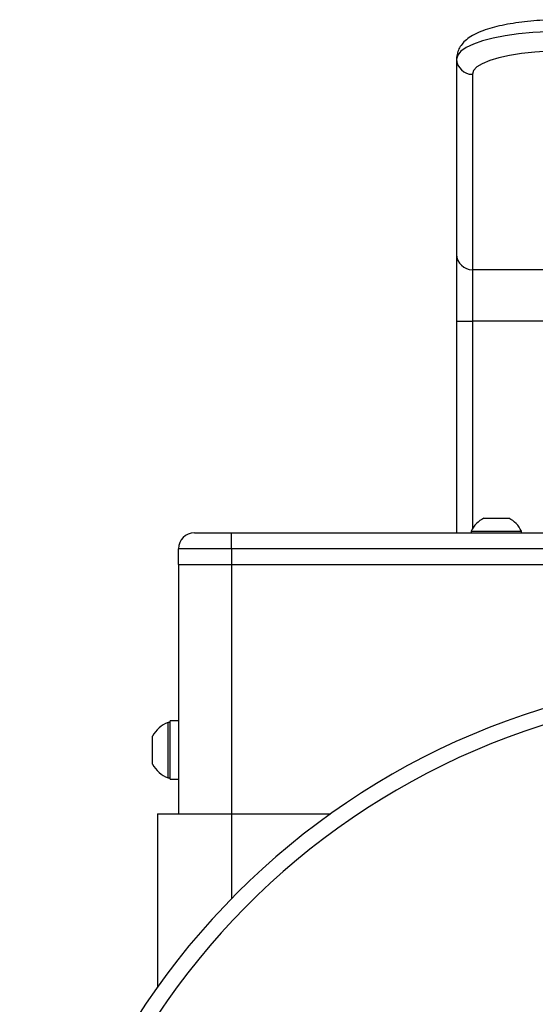
# Model space of a CAD drawing. Units: inches. Extents: x 492.2 to 509.6, y 1038.7 to 1074.4.
# Drawn here: x 497.3 to 498.2, y 1072.5 to 1074.4 of the extents above; entities that cross this region are included whole.
import ezdxf

# ---------------------------------------------------------------- set-up
doc = ezdxf.new("R2010")
doc.units = ezdxf.units.IN
doc.header["$MEASUREMENT"] = 0

# ---------------------------------------------------------------- blocks, each defined once
blk = doc.blocks.new('block 21')
at = {"color": 7, "lineweight": 25, "true_color": 0xffffff}
blk.add_lwpolyline([(497.5429, 1072.913), (497.5589, 1072.913)], dxfattribs=at)
blk = doc.blocks.new('block 22')
at = {"color": 7, "lineweight": 25, "true_color": 0xffffff}
blk.add_lwpolyline([(497.5589, 1073.0232), (497.5429, 1073.0232)], dxfattribs=at)
blk = doc.blocks.new('block 27')
at = {"color": 7, "lineweight": 25, "true_color": 0xffffff}
blk.add_lwpolyline([(498.1133, 1073.3829), (498.1133, 1073.3794)], dxfattribs=at)
blk = doc.blocks.new('block 28')
at = {"color": 7, "lineweight": 25, "true_color": 0xffffff}
blk.add_lwpolyline([(498.2085, 1073.3794), (498.2085, 1073.3829)], dxfattribs=at)
blk = doc.blocks.new('block 29')
at = {"color": 7, "lineweight": 25, "true_color": 0xffffff}
blk.add_open_spline([(498.137, 1073.407), (498.1269, 1073.4018), (498.1184, 1073.3932), (498.1133, 1073.3829)], degree=3, dxfattribs=at)
blk = doc.blocks.new('block 30')
at = {"color": 7, "lineweight": 25, "true_color": 0xffffff}
blk.add_open_spline([(498.2085, 1073.3829), (498.2035, 1073.3932), (498.1951, 1073.4018), (498.1848, 1073.407)], degree=3, dxfattribs=at)
blk = doc.blocks.new('block 31')
at = {"color": 7, "lineweight": 25, "true_color": 0xffffff}
blk.add_lwpolyline([(497.539, 1072.9154), (497.5429, 1072.9154)], dxfattribs=at)
blk = doc.blocks.new('block 32')
at = {"color": 7, "lineweight": 25, "true_color": 0xffffff}
blk.add_lwpolyline([(497.5429, 1073.0205), (497.539, 1073.0205)], dxfattribs=at)
blk = doc.blocks.new('block 33')
at = {"color": 7, "lineweight": 25, "true_color": 0xffffff}
blk.add_open_spline([(497.5097, 1072.9416), (497.5161, 1072.9295), (497.5264, 1072.9202), (497.539, 1072.9154)], degree=3, dxfattribs=at)
blk = doc.blocks.new('block 34')
at = {"color": 7, "lineweight": 25, "true_color": 0xffffff}
blk.add_open_spline([(497.539, 1073.0205), (497.5264, 1073.0156), (497.5161, 1073.0063), (497.5097, 1072.9943)], degree=3, dxfattribs=at)
blk = doc.blocks.new('block 81')
at = {"color": 7, "lineweight": 25, "true_color": 0xffffff}
blk.add_open_spline([(498.2864, 1074.351), (498.2821, 1074.351), (498.2778, 1074.351), (498.2736, 1074.351), (498.2655, 1074.3506), (498.2574, 1074.3503), (498.2495, 1074.3499), (498.2416, 1074.3496), (498.2337, 1074.3489), (498.2261, 1074.3482), (498.2183, 1074.3475), (498.2108, 1074.3465), (498.2035, 1074.3454), (498.1961, 1074.3448), (498.1891, 1074.3434), (498.1822, 1074.3423), (498.1753, 1074.341), (498.1686, 1074.3396), (498.1622, 1074.3379), (498.1558, 1074.3365), (498.1498, 1074.3348), (498.1441, 1074.333), (498.1381, 1074.331), (498.1326, 1074.3289), (498.1274, 1074.3268), (498.122, 1074.3244), (498.1171, 1074.3217), (498.1124, 1074.3189), (498.1086, 1074.3165), (498.105, 1074.3138), (498.1017, 1074.3107), (498.099, 1074.3082), (498.0966, 1074.3055), (498.0941, 1074.3024), (498.0922, 1074.2993), (498.0904, 1074.2965), (498.089, 1074.2931), (498.0876, 1074.2896), (498.0866, 1074.2862), (498.086, 1074.2824), (498.0859, 1074.2807), (498.0857, 1074.2786), (498.0857, 1074.2765)], degree=3, knots=[0, 0, 0, 0, 1, 1, 1, 2, 2, 2, 3, 3, 3, 4, 4, 4, 5, 5, 5, 6, 6, 6, 7, 7, 7, 8, 8, 8, 9, 9, 9, 10, 10, 10, 11, 11, 11, 12, 12, 12, 13, 13, 13, 14, 14, 14, 14], dxfattribs=at)
blk = doc.blocks.new('block 102')
at = {"color": 7, "lineweight": 25, "true_color": 0xffffff}
blk.add_lwpolyline([(497.5429, 1072.9681), (497.5429, 1073.0232)], dxfattribs=at)
blk = doc.blocks.new('block 103')
at = {"color": 7, "lineweight": 25, "true_color": 0xffffff}
blk.add_lwpolyline([(497.5429, 1072.913), (497.5429, 1072.9681)], dxfattribs=at)
blk = doc.blocks.new('block 122')
at = {"color": 7, "lineweight": 25, "true_color": 0xffffff}
blk.add_lwpolyline([(498.1608, 1073.3829), (498.2085, 1073.3829)], dxfattribs=at)
blk = doc.blocks.new('block 123')
at = {"color": 7, "lineweight": 25, "true_color": 0xffffff}
blk.add_lwpolyline([(498.1133, 1073.3829), (498.1608, 1073.3829)], dxfattribs=at)
blk = doc.blocks.new('block 124')
at = {"color": 7, "lineweight": 25, "true_color": 0xffffff}
blk.add_lwpolyline([(498.1608, 1073.407), (498.1848, 1073.407)], dxfattribs=at)
blk = doc.blocks.new('block 125')
at = {"color": 7, "lineweight": 25, "true_color": 0xffffff}
blk.add_lwpolyline([(498.137, 1073.407), (498.1608, 1073.407)], dxfattribs=at)
blk = doc.blocks.new('block 224')
at = {"color": 7, "lineweight": 25, "true_color": 0xffffff}
blk.add_lwpolyline([(497.539, 1072.9681), (497.539, 1073.0205)], dxfattribs=at)
blk = doc.blocks.new('block 225')
at = {"color": 7, "lineweight": 25, "true_color": 0xffffff}
blk.add_lwpolyline([(497.539, 1072.9154), (497.539, 1072.9681)], dxfattribs=at)
blk = doc.blocks.new('block 226')
at = {"color": 7, "lineweight": 25, "true_color": 0xffffff}
blk.add_lwpolyline([(497.5097, 1072.9681), (497.5097, 1072.9943)], dxfattribs=at)
blk = doc.blocks.new('block 227')
at = {"color": 7, "lineweight": 25, "true_color": 0xffffff}
blk.add_lwpolyline([(497.5097, 1072.9416), (497.5097, 1072.9681)], dxfattribs=at)
blk = doc.blocks.new('block 269')
at = {"color": 7, "lineweight": 25, "true_color": 0xffffff}
blk.add_open_spline([(497.2578, 1071.7037), (497.2578, 1072.4796), (497.8867, 1073.1083), (498.6626, 1073.1083), (499.4382, 1073.1083), (500.0673, 1072.4796), (500.0673, 1071.7037), (500.0673, 1070.9279), (499.4382, 1070.2992), (498.6626, 1070.2992), (497.8867, 1070.2992), (497.2578, 1070.9279), (497.2578, 1071.7037), (497.2578, 1071.7037), (497.2578, 1071.7037), (497.2578, 1071.7037)], degree=3, knots=[0, 0, 0, 0, 1, 1, 1, 2, 2, 2, 3, 3, 3, 4, 4, 4, 5, 5, 5, 5], dxfattribs=at)
blk = doc.blocks.new('block 513')
at = {"color": 7, "lineweight": 25, "true_color": 0xffffff}
blk.add_lwpolyline([(497.5589, 1073.3192), (497.5589, 1072.8475)], dxfattribs=at)
blk = doc.blocks.new('block 514')
at = {"color": 7, "lineweight": 25, "true_color": 0xffffff}
blk.add_lwpolyline([(497.5589, 1073.3192), (497.6592, 1073.3192)], dxfattribs=at)
blk = doc.blocks.new('block 515')
at = {"color": 7, "lineweight": 25, "true_color": 0xffffff}
blk.add_lwpolyline([(497.6592, 1073.3192), (499.666, 1073.3192)], dxfattribs=at)
blk = doc.blocks.new('block 518')
at = {"color": 7, "lineweight": 25, "true_color": 0xffffff}
blk.add_lwpolyline([(498.2864, 1074.3286), (498.2578, 1074.3282), (498.2299, 1074.3265), (498.203, 1074.3241), (498.1779, 1074.3203), (498.155, 1074.3158), (498.1346, 1074.3107), (498.1176, 1074.3048), (498.1038, 1074.2983), (498.0938, 1074.2914), (498.0878, 1074.2841), (498.0857, 1074.2765)], dxfattribs=at)
blk = doc.blocks.new('block 520')
at = {"color": 7, "lineweight": 25, "true_color": 0xffffff}
blk.add_lwpolyline([(498.2864, 1074.2917), (498.2597, 1074.2914), (498.2337, 1074.2896), (498.2089, 1074.2869), (498.1861, 1074.2834), (498.1656, 1074.279), (498.1484, 1074.2734), (498.1343, 1074.2676), (498.1241, 1074.2614), (498.1179, 1074.2545), (498.1157, 1074.2476)], dxfattribs=at)
blk = doc.blocks.new('block 521')
at = {"color": 7, "lineweight": 25, "true_color": 0xffffff}
blk.add_open_spline([(498.0857, 1074.2765), (498.086, 1074.2604), (498.0995, 1074.2473), (498.1157, 1074.2476)], degree=3, dxfattribs=at)
blk = doc.blocks.new('block 529')
at = {"color": 7, "lineweight": 25, "true_color": 0xffffff}
blk.add_lwpolyline([(499.2095, 1073.8776), (498.1157, 1073.8776)], dxfattribs=at)
blk = doc.blocks.new('block 530')
at = {"color": 7, "lineweight": 25, "true_color": 0xffffff}
blk.add_lwpolyline([(498.1157, 1074.2476), (498.1157, 1073.8776)], dxfattribs=at)
blk = doc.blocks.new('block 531')
at = {"color": 7, "lineweight": 25, "true_color": 0xffffff}
blk.add_lwpolyline([(498.0857, 1074.2765), (498.0857, 1073.9065)], dxfattribs=at)
blk = doc.blocks.new('block 532')
at = {"color": 7, "lineweight": 25, "true_color": 0xffffff}
blk.add_open_spline([(498.0857, 1073.9065), (498.086, 1073.8904), (498.0995, 1073.8773), (498.1157, 1073.8776)], degree=3, dxfattribs=at)
blk = doc.blocks.new('block 535')
at = {"color": 7, "lineweight": 25, "true_color": 0xffffff}
blk.add_lwpolyline([(498.1157, 1073.8776), (498.1157, 1073.7805)], dxfattribs=at)
blk = doc.blocks.new('block 537')
at = {"color": 7, "lineweight": 25, "true_color": 0xffffff}
blk.add_lwpolyline([(499.2095, 1073.7805), (498.1157, 1073.7805)], dxfattribs=at)
blk = doc.blocks.new('block 538')
at = {"color": 7, "lineweight": 25, "true_color": 0xffffff}
blk.add_lwpolyline([(498.0857, 1073.9065), (498.0857, 1073.7805)], dxfattribs=at)
blk = doc.blocks.new('block 539')
at = {"color": 7, "lineweight": 25, "true_color": 0xffffff}
blk.add_lwpolyline([(498.0857, 1073.7805), (498.1157, 1073.7805)], dxfattribs=at)
blk = doc.blocks.new('block 543')
at = {"color": 7, "lineweight": 25, "true_color": 0xffffff}
blk.add_lwpolyline([(498.0857, 1073.7805), (498.0857, 1073.3794)], dxfattribs=at)
blk = doc.blocks.new('block 544')
at = {"color": 7, "lineweight": 25, "true_color": 0xffffff}
blk.add_lwpolyline([(497.6592, 1073.3491), (497.6592, 1073.3192)], dxfattribs=at)
blk = doc.blocks.new('block 545')
at = {"color": 7, "lineweight": 25, "true_color": 0xffffff}
blk.add_lwpolyline([(499.666, 1073.3491), (497.6592, 1073.3491)], dxfattribs=at)
blk = doc.blocks.new('block 547')
at = {"color": 7, "lineweight": 25, "true_color": 0xffffff}
blk.add_lwpolyline([(497.5589, 1073.3192), (497.5589, 1073.3491)], dxfattribs=at)
blk = doc.blocks.new('block 548')
at = {"color": 7, "lineweight": 25, "true_color": 0xffffff}
blk.add_lwpolyline([(497.6592, 1073.3491), (497.5589, 1073.3491)], dxfattribs=at)
blk = doc.blocks.new('block 549')
at = {"color": 7, "lineweight": 25, "true_color": 0xffffff}
blk.add_lwpolyline([(497.5889, 1073.3794), (497.6592, 1073.3794)], dxfattribs=at)
blk = doc.blocks.new('block 550')
at = {"color": 7, "lineweight": 25, "true_color": 0xffffff}
blk.add_lwpolyline([(497.6592, 1073.3491), (497.6592, 1073.3794)], dxfattribs=at)
blk = doc.blocks.new('block 551')
at = {"color": 7, "lineweight": 25, "true_color": 0xffffff}
blk.add_open_spline([(497.5889, 1073.3794), (497.5724, 1073.3794), (497.5589, 1073.3657), (497.5589, 1073.3491)], degree=3, dxfattribs=at)
blk = doc.blocks.new('block 552')
at = {"color": 7, "lineweight": 25, "true_color": 0xffffff}
blk.add_lwpolyline([(497.6592, 1073.3794), (499.666, 1073.3794)], dxfattribs=at)
blk = doc.blocks.new('block 558')
at = {"color": 7, "lineweight": 25, "true_color": 0xffffff}
blk.add_lwpolyline([(497.5188, 1072.8475), (497.5188, 1072.5189)], dxfattribs=at)
blk = doc.blocks.new('block 559')
at = {"color": 7, "lineweight": 25, "true_color": 0xffffff}
blk.add_lwpolyline([(497.5188, 1072.8475), (497.6592, 1072.8475)], dxfattribs=at)
blk = doc.blocks.new('block 560')
at = {"color": 7, "lineweight": 25, "true_color": 0xffffff}
blk.add_lwpolyline([(497.6592, 1072.8475), (497.8473, 1072.8475)], dxfattribs=at)
blk = doc.blocks.new('block 584')
at = {"color": 7, "lineweight": 25, "true_color": 0xffffff}
blk.add_open_spline([(498.6218, 1073.0777), (497.863, 1073.0553), (497.2661, 1072.4217), (497.2887, 1071.6631), (497.3111, 1070.9041), (497.9445, 1070.3075), (498.7034, 1070.3298), (499.4463, 1070.3519), (500.0372, 1070.9603), (500.0372, 1071.7037)], degree=3, knots=[0, 0, 0, 0, 1, 1, 1, 2, 2, 2, 3, 3, 3, 3], dxfattribs=at)
blk = doc.blocks.new('block 604')
at = {"color": 7, "lineweight": 25, "true_color": 0xffffff}
blk.add_lwpolyline([(497.6592, 1073.3192), (497.6592, 1072.8475)], dxfattribs=at)
blk = doc.blocks.new('block 609')
at = {"color": 7, "lineweight": 25, "true_color": 0xffffff}
blk.add_lwpolyline([(498.1157, 1073.7805), (498.1157, 1073.3877)], dxfattribs=at)
blk = doc.blocks.new('block 610')
at = {"color": 7, "lineweight": 25, "true_color": 0xffffff}
blk.add_lwpolyline([(497.6592, 1072.8475), (497.6592, 1072.687)], dxfattribs=at)
blk = doc.blocks.new('block 2')
for name in ['block 81', 'block 518', 'block 521', 'block 531', 'block 520', 'block 530', 'block 532', 'block 538', 'block 529', 'block 535', 'block 539', 'block 543', 'block 537', 'block 609', 'block 29', 'block 125', 'block 124', 'block 30', 'block 551', 'block 549', 'block 550', 'block 552', 'block 27', 'block 123', 'block 122', 'block 28', 'block 547', 'block 548', 'block 544', 'block 545', 'block 513', 'block 514', 'block 515', 'block 604', 'block 269', 'block 584', 'block 34', 'block 32', 'block 224', 'block 22', 'block 102', 'block 226', 'block 227', 'block 225', 'block 103', 'block 33', 'block 31', 'block 21', 'block 558', 'block 559', 'block 560', 'block 610']:
    blk.add_blockref(name, (0, 0))

msp = doc.modelspace()

# ---------------------------------------------------------------- block references
msp.add_blockref('block 2', (0, 0))

doc.saveas('drawing.dxf')
